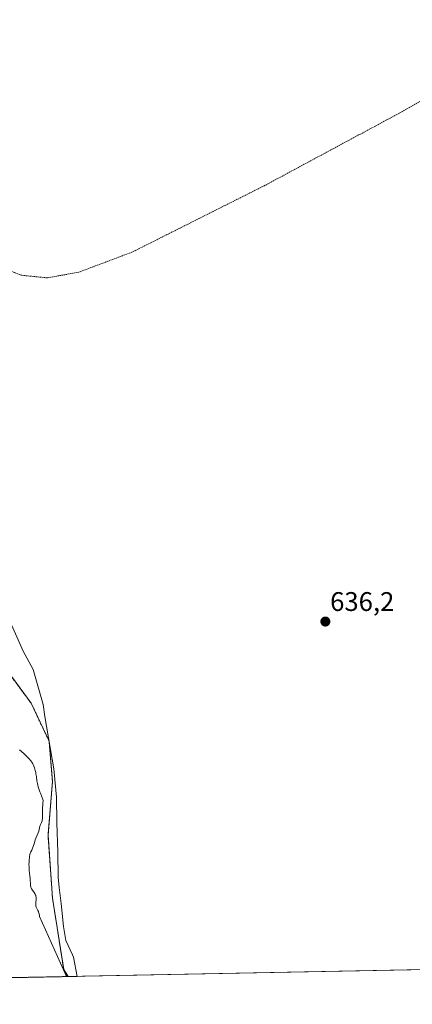
# Model space of a CAD drawing. Units: metres. Extents: x 636127 to 639619, y 4658035 to 4660346.
# Drawn here: x 636682 to 636827, y 4658035 to 4658401 of the extents above; entities that cross this region are included whole.
import ezdxf
from ezdxf.enums import TextEntityAlignment as Align

# ---------------------------------------------------------------- set-up
doc = ezdxf.new("R2010")
doc.units = ezdxf.units.M
doc.header["$MEASUREMENT"] = 0
doc.linetypes.add('TRAZOS', pattern=[0.75, 0.5, -0.25])
for name, color, linetype, lineweight in [('Arbolado forestal', 92, 'TRAZOS', 0), ('Arbolado forestal CxS', 92, 'Continuous', 0), ('Carátula', 7, 'Continuous', 5), ('Comarca CxS', 133, 'Continuous', 0), ('Comunidad Autónoma CxS', 142, 'Continuous', 0), ('Cultivos herbáceos CxS', 92, 'Continuous', 0), ('Curva de nivel auxiliar', 36, 'TRAZOS', 0), ('Curva de nivel normal', 36, 'Continuous', 0), ('Espacio natural protegido', 2, 'Continuous', 13), ('Espacio natural protegido CxS', 2, 'Continuous', 0), ('Municipio CxS', 142, 'Continuous', 0), ('Provincia CxS', 1, 'Continuous', 0), ('Punto de cota en terreno', 7, 'Continuous', 0), ('Rótulo de punto de cota en terreno', 19, 'Continuous', 0)]:
    doc.layers.add(name, color=color, linetype=linetype, lineweight=lineweight)
doc.styles.add('Arial', font='txt', dxfattribs={"height": 0.2})

# ---------------------------------------------------------------- blocks, each defined once
blk = doc.blocks.new('*U150')
at = {"layer": 'Arbolado forestal CxS', "color": 92, "linetype": 'Continuous', "lineweight": 0}
blk.add_polyline3d([(636671.84, 4658165.87, 635.95), (636685.98, 4658146.73, 635.86), (636692.64, 4658132.58, 635.79), (636693.88, 4658117.6, 635.67), (636692.22, 4658097.63, 635.4), (636693.88, 4658074.32, 635.3), (636698.04, 4658047.69, 634.87), (636699.65, 4658045.12, 634.85), (636643.82, 4658044.03, 620.68)], dxfattribs=at)
blk = doc.blocks.new('*U155')
at = {"layer": 'Espacio natural protegido CxS', "color": 2, "linetype": 'Continuous', "lineweight": 0}
blk.add_polyline3d([(636669.95, 4658195.27, 636.45), (636683.04, 4658166.07, 636.04), (636686.74, 4658159.27, 635.98), (636688.44, 4658153.27, 635.89), (636690.44, 4658146.27, 635.82), (636691.04, 4658141.77, 635.83), (636694.34, 4658122.37, 635.65), (636695.34, 4658111.77, 635.47), (636695.54, 4658102.27, 635.33), (636695.84, 4658091.37, 635.23), (636696.04, 4658082.07, 635.22), (636696.34, 4658078.27, 635.22), (636697.14, 4658072.27, 635.19), (636697.94, 4658063.77, 635.13), (636698.84, 4658058.47, 635.01), (636701.34, 4658053.17, 634.92), (636701.64, 4658052.27, 634.92), (636703.01, 4658045.18, 634.85), (636171.57, 4658034.8, 512.82)], dxfattribs=at)
blk = doc.blocks.new('*U156')
at = {"layer": 'Espacio natural protegido', "color": 2, "linetype": 'Continuous', "lineweight": 13}
blk.add_polyline3d([(636669.95, 4658195.27, 636.45), (636683.04, 4658166.07, 636.04), (636686.74, 4658159.27, 635.98), (636688.44, 4658153.27, 635.89), (636690.44, 4658146.27, 635.82), (636691.04, 4658141.77, 635.83), (636694.34, 4658122.37, 635.65), (636695.34, 4658111.77, 635.47), (636695.54, 4658102.27, 635.33), (636695.84, 4658091.37, 635.23), (636696.04, 4658082.07, 635.22), (636696.34, 4658078.27, 635.22), (636697.14, 4658072.27, 635.19), (636697.94, 4658063.77, 635.13), (636698.84, 4658058.47, 635.01), (636701.34, 4658053.17, 634.92), (636701.64, 4658052.27, 634.92), (636703.01, 4658045.18, 634.85)], dxfattribs=at)
blk = doc.blocks.new('*U164')
at = {"layer": 'Curva de nivel normal', "color": 36, "linetype": 'Continuous', "lineweight": 0}
blk.add_polyline3d([(636681.69, 4658129.4, 635), (636682.37, 4658128.77, 635), (636683.35, 4658127.91, 635), (636683.84, 4658127.47, 635), (636684.76, 4658126.58, 635), (636685.19, 4658126.11, 635), (636685.79, 4658125.38, 635), (636686.16, 4658124.85, 635), (636686.33, 4658124.58, 635), (636686.57, 4658124.15, 635), (636686.79, 4658123.69, 635), (636686.93, 4658123.38, 635), (636687.18, 4658122.73, 635), (636687.49, 4658121.7, 635), (636687.66, 4658120.98, 635), (636687.75, 4658120.49, 635), (636687.9, 4658119.5, 635), (636688.1, 4658117.88, 635), (636688.28, 4658116.89, 635), (636688.58, 4658115.66, 635), (636688.79, 4658114.95, 635), (636689.16, 4658113.86, 635), (636689.38, 4658113.26, 635), (636689.76, 4658112.27, 635), (636690.47, 4658110.57, 635), (636690.31, 4658109.58, 635), (636690.24, 4658108.96, 635), (636690.16, 4658107.82, 635), (636690.14, 4658106.81, 635), (636690.17, 4658105.12, 635), (636690.18, 4658104.12, 635), (636690.14, 4658103.7, 635), (636690.1, 4658103.45, 635), (636690, 4658103, 635), (636689.79, 4658102.41, 635), (636689.49, 4658101.7, 635), (636689.34, 4658101.34, 635), (636689.24, 4658101.06, 635), (636689.07, 4658100.45, 635), (636688.76, 4658099.18, 635), (636688.58, 4658098.56, 635), (636688.24, 4658097.68, 635), (636687.73, 4658096.53, 635), (636687.48, 4658095.9, 635), (636687.15, 4658094.86, 635), (636686.74, 4658093.48, 635), (636686.52, 4658092.88, 635), (636686.18, 4658092.15, 635), (636685.87, 4658091.54, 635), (636685.73, 4658091.19, 635), (636685.53, 4658090.55, 635), (636685.37, 4658089.74, 635), (636685.31, 4658089.33, 635), (636685.22, 4658088.45, 635), (636685.18, 4658087.74, 635), (636685.16, 4658086.65, 635), (636685.17, 4658086.11, 635), (636685.19, 4658085.57, 635), (636685.28, 4658084.51, 635), (636685.5, 4658082.58, 635), (636685.59, 4658081.74, 635), (636685.75, 4658078.99, 635), (636685.86, 4658078.41, 635), (636685.94, 4658078.15, 635), (636686.1, 4658077.76, 635), (636686.21, 4658077.57, 635), (636686.46, 4658077.18, 635), (636687.12, 4658076.31, 635), (636687.44, 4658075.81, 635), (636687.6, 4658075.44, 635), (636687.67, 4658075.25, 635), (636687.74, 4658074.95, 635), (636687.78, 4658074.62, 635), (636687.79, 4658074.4, 635), (636687.77, 4658073.94, 635), (636687.64, 4658072.52, 635), (636687.64, 4658072.07, 635), (636687.65, 4658071.86, 635), (636687.7, 4658071.55, 635), (636687.75, 4658071.35, 635), (636687.88, 4658070.97, 635), (636688.12, 4658070.42, 635), (636688.48, 4658069.71, 635), (636688.64, 4658069.34, 635), (636688.75, 4658069.06, 635), (636688.91, 4658068.47, 635), (636689.01, 4658067.86, 635), (636689.05, 4658067.43, 635), (636699.07, 4658045.1, 635)], dxfattribs=at)
blk = doc.blocks.new('5PATER')
at = {"layer": 'Carátula', "linetype": 'Continuous', "lineweight": 5}
h = blk.add_hatch(color=250, dxfattribs=at)
edge = h.paths.add_edge_path()
edge.add_ellipse((0, 0.01), major_axis=(-1.33, -1.34), ratio=0.999422, start_angle=0, end_angle=360)

msp = doc.modelspace()

# ---------------------------------------------------------------- linework, layer by layer
at = {"layer": 'Arbolado forestal', "color": 92, "linetype": 'TRAZOS', "lineweight": 0}
for points in [[(636543.53, 4658440.42, 630.07), (636533.75, 4658425.54, 628.87), (636517.86, 4658363.42, 629.09), (636508.26, 4658335.39, 628.02), (636499.41, 4658317.68, 627.41), (636494.42, 4658303.77, 627.09), (636522.1, 4658299.03, 627.95), (636551.22, 4658278.23, 627.9), (636579.54, 4658258.78, 626.18), (636601.96, 4658248.27, 627.35), (636624.42, 4658221.63, 631.08), (636630.57, 4658219.35, 632.01), (636653.54, 4658210.82, 636.4), (636661.86, 4658198.33, 636.61), (636666.85, 4658184.18, 636.55), (636671.84, 4658165.87, 635.95), (636685.98, 4658146.73, 635.86), (636692.63, 4658132.58, 635.79), (636693.88, 4658117.6, 635.67), (636692.22, 4658097.63, 635.4), (636693.88, 4658074.32, 635.3), (636698.04, 4658047.69, 634.87), (636699.65, 4658045.12, 634.85)], [(636699.65, 4658045.12, 634.85), (636677.65, 4658044.69, 630.56), (636643.81, 4658044.03, 620.68)]]:
    msp.add_polyline3d(points, dxfattribs=at)
at = {"layer": 'Comarca CxS', "color": 133, "linetype": 'Continuous', "lineweight": 0}
msp.add_polyline3d([(639619.22, 4658102.15, 635.91), (636171.57, 4658034.8, 512.82), (636141.4, 4659600.75, 525.53)], dxfattribs=at)
at = {"layer": 'Comunidad Autónoma CxS', "color": 142, "linetype": 'Continuous', "lineweight": 0}
msp.add_polyline3d([(639619.22, 4658102.15, 635.91), (636171.57, 4658034.8, 512.82), (636141.4, 4659600.75, 525.53)], dxfattribs=at)
at = {"layer": 'Cultivos herbáceos CxS', "color": 92, "linetype": 'Continuous', "lineweight": 0}
for points in [[(636543.53, 4658440.42, 630.07), (636533.75, 4658425.54, 628.87), (636517.86, 4658363.42, 629.09), (636508.26, 4658335.39, 628.02), (636499.41, 4658317.68, 627.41), (636494.42, 4658303.77, 627.09), (636522.1, 4658299.03, 627.95), (636551.22, 4658278.23, 627.9), (636579.54, 4658258.78, 626.18), (636601.96, 4658248.27, 627.35), (636624.42, 4658221.63, 631.08), (636630.57, 4658219.35, 632.01), (636653.54, 4658210.82, 636.4), (636661.86, 4658198.33, 636.61), (636666.85, 4658184.18, 636.55), (636671.84, 4658165.87, 635.95), (636685.98, 4658146.73, 635.86), (636692.63, 4658132.58, 635.79), (636693.88, 4658117.6, 635.67), (636692.22, 4658097.63, 635.4), (636693.88, 4658074.32, 635.3), (636698.04, 4658047.69, 634.87), (636699.65, 4658045.12, 634.85)], [(637425.06, 4658059.29, 632.79), (636699.65, 4658045.12, 634.85), (636698.04, 4658047.69, 634.87), (636693.88, 4658074.32, 635.3), (636692.22, 4658097.63, 635.4), (636693.88, 4658117.6, 635.67), (636692.64, 4658132.58, 635.79), (636685.98, 4658146.73, 635.86), (636671.84, 4658165.87, 635.95), (636666.85, 4658184.18, 636.55), (636661.86, 4658198.33, 636.61), (636653.54, 4658210.82, 636.4), (636624.42, 4658221.63, 631.08), (636601.96, 4658248.27, 627.35), (636579.54, 4658258.78, 626.18), (636551.22, 4658278.23, 627.9), (636522.1, 4658299.03, 627.95), (636494.43, 4658303.77, 627.09), (636499.41, 4658317.68, 627.41), (636508.26, 4658335.39, 628.02), (636517.86, 4658363.42, 629.09), (636533.75, 4658425.54, 628.87)], [(637425.06, 4658059.29, 632.79), (636699.65, 4658045.12, 634.85)]]:
    msp.add_polyline3d(points, dxfattribs=at)
at = {"layer": 'Curva de nivel auxiliar', "color": 36, "linetype": 'TRAZOS', "lineweight": 0}
msp.add_polyline3d([(636856.72, 4658385.21, 637.5), (636821.7, 4658365.61, 637.5), (636772.56, 4658339.16, 637.5), (636723.57, 4658314.52, 637.5), (636703.62, 4658306.99, 637.5), (636691.92, 4658304.92, 637.5), (636682.4, 4658305.85, 637.5), (636670.2, 4658310.64, 637.5)], dxfattribs=at)
at = {"layer": 'Espacio natural protegido CxS', "color": 2, "linetype": 'Continuous', "lineweight": 0}
msp.add_polyline3d([(639619.22, 4658102.15, 635.91), (636171.57, 4658034.8, 512.82), (636141.4, 4659600.75, 525.53)], dxfattribs=at)
msp.add_polyline3d([(639619.22, 4658102.15, 635.91), (636171.57, 4658034.8, 512.82), (636141.4, 4659600.75, 525.53)], dxfattribs=at)
at = {"layer": 'Municipio CxS', "color": 142, "linetype": 'Continuous', "lineweight": 0}
msp.add_polyline3d([(639619.22, 4658102.15, 635.91), (636171.57, 4658034.8, 512.82), (636141.4, 4659600.75, 525.53)], dxfattribs=at)
at = {"layer": 'Provincia CxS', "color": 1, "linetype": 'Continuous', "lineweight": 0}
msp.add_polyline3d([(639619.22, 4658102.15, 635.91), (636171.57, 4658034.8, 512.82), (636141.4, 4659600.75, 525.53)], dxfattribs=at)

# ---------------------------------------------------------------- block references
at = {"layer": 'Arbolado forestal CxS', "color": 92, "linetype": 'Continuous', "lineweight": 0}
msp.add_blockref('*U150', (0, 0), dxfattribs=at)
at = {"layer": 'Curva de nivel normal', "color": 36, "linetype": 'Continuous', "lineweight": 0}
msp.add_blockref('*U164', (0, 0), dxfattribs=at)
at = {"layer": 'Espacio natural protegido', "color": 2, "linetype": 'Continuous', "lineweight": 13}
msp.add_blockref('*U156', (0, 0), dxfattribs=at)
at = {"layer": 'Espacio natural protegido CxS', "color": 2, "linetype": 'Continuous', "lineweight": 0}
msp.add_blockref('*U155', (0, 0), dxfattribs=at)
at = {"layer": 'Punto de cota en terreno', "linetype": 'Continuous', "lineweight": 0}
msp.add_blockref('5PATER', (636795.22, 4658177.1, 636.2), dxfattribs=at)

# ---------------------------------------------------------------- texts
at = {"layer": 'Rótulo de punto de cota en terreno', "color": 19, "linetype": 'Continuous', "lineweight": 0, "style": 'Arial'}
msp.add_text('636,2', height=7, dxfattribs=at).set_placement((636796.98, 4658178.86), align=Align.BOTTOM_LEFT)

doc.saveas('drawing.dxf')
